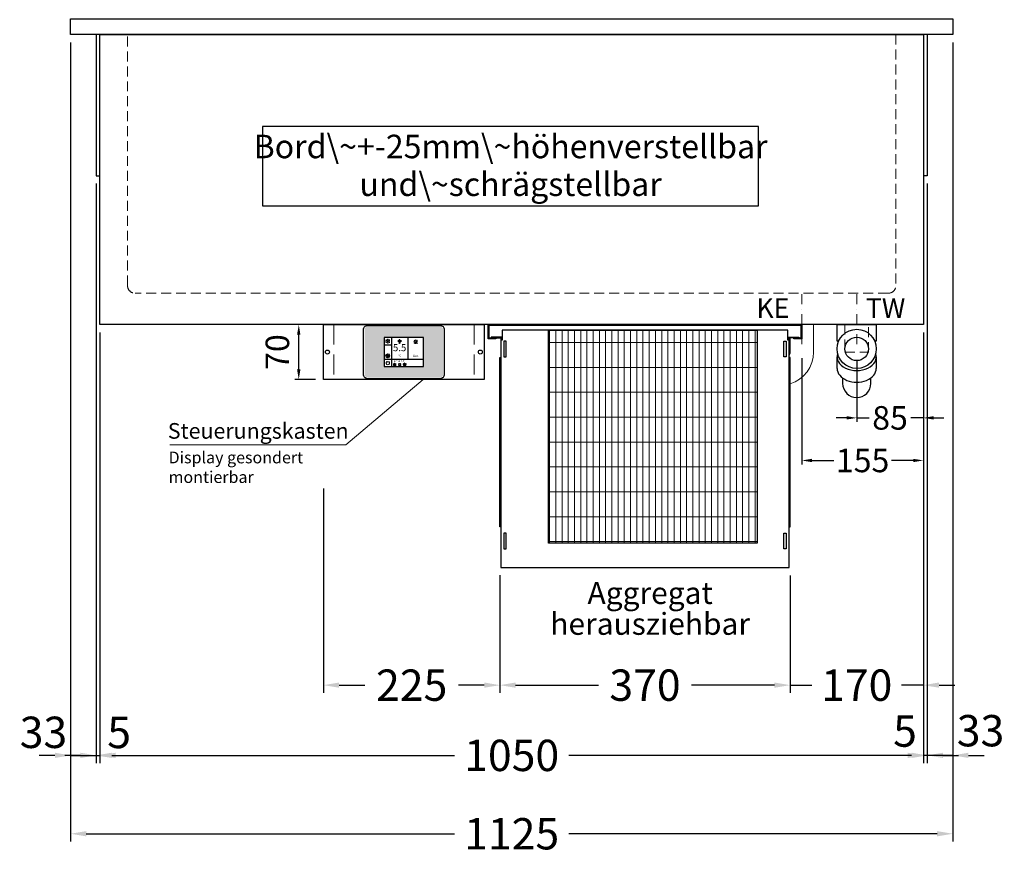
# Model space of a CAD drawing. Units: millimetres. Extents: x 77325 to 178020, y -90180 to -20780.
# Drawn here: x 135635 to 136891, y -56946 to -55881 of the extents above; entities that cross this region are included whole.
import ezdxf
from ezdxf.enums import TextEntityAlignment as Align

# ---------------------------------------------------------------- set-up
doc = ezdxf.new("R2010")
doc.units = ezdxf.units.MM
doc.header["$LTSCALE"] = 2
doc.header["$PDMODE"] = 34
doc.header["$PDSIZE"] = 5
for name, pattern in [('AUSGEZOGEN', [0]), ('STRICHPUNKT2', [12.7, 6.35, -3.175, 0, -3.175]), ('VERDECKT', [9.525, 6.35, -3.175])]:
    doc.linetypes.add(name, pattern=pattern)
for name, color, linetype, lineweight in [('A_BEMASSUNG', 1, 'Continuous', 13), ('A_HILFSLINIEN', 7, 'Continuous', 13), ('A_MITTE', 2, 'STRICHPUNKT2', 13), ('A_SCHRAFFUR', 6, 'Continuous', 5), ('A_TEXT', 7, 'Continuous', 20), ('A_VERDECKT', 5, 'VERDECKT', 13), ('A_VOLL', 3, 'Continuous', 30)]:
    doc.layers.add(name, color=color, linetype=linetype, lineweight=lineweight)
doc.styles.add('ARIAL', font='arial.ttf')
doc.styles.add('Arial_0', font='arial.ttf')
doc.styles.add('Arial_35', font='arial.ttf', dxfattribs={"height": 35})
doc.dimstyles.new('STANDARD_Bemassung', dxfattribs={"dimtxt": 40, "dimasz": 20, "dimexe": 10, "dimexo": 10, "dimgap": 15, "dimtad": 0, "dimdec": 0, "dimdsep": 46, "dimtxsty": 'ARIAL', "dimcen": 0.09, "dimclrt": 7, "dimazin": 0, "dimtfac": 1, "dimtdec": 0, "dimtmove": 2, "dimatfit": 3, "dimfxl": 1, "dimtolj": 1, "dimtzin": 0, "dimarcsym": 0})
doc.dimstyles.new('STANDARD_klein', dxfattribs={"dimtxt": 30, "dimasz": 10, "dimexe": 5, "dimexo": 10, "dimgap": 5, "dimtad": 0, "dimdec": 0, "dimdsep": 46, "dimtxsty": 'Arial_0', "dimcen": 0.09, "dimclrt": 7, "dimazin": 2, "dimtm": 1e-09, "dimtfac": 1, "dimtdec": 0, "dimtmove": 2, "dimatfit": 3, "dimfxl": 1, "dimtolj": 1, "dimtzin": 0, "dimarcsym": 0})

# ---------------------------------------------------------------- blocks, each defined once
blk = doc.blocks.new('*D383')
at = {"layer": 'A_BEMASSUNG', "color": 0, "lineweight": -2, "ltscale": 2, "transparency": 16777216}
for p, q in [((135699.8, -55909.9), (135699.8, -56929.5)), ((136824.8, -55909.9), (136824.8, -56929.5)), ((135719.8, -56919.5), (136189.3, -56919.5)), ((136804.8, -56919.5), (136335.3, -56919.5))]:
    blk.add_line(p, q, dxfattribs=at)
at = {"layer": 'A_BEMASSUNG', "color": 0, "ltscale": 2, "transparency": 16777216}
for points in [[(135719.8, -56916.1), (135719.8, -56922.8), (135699.8, -56919.5)], [(136804.8, -56916.1), (136804.8, -56922.8), (136824.8, -56919.5)]]:
    blk.add_solid(points, dxfattribs=at)
at = {"layer": 'DEFPOINTS', "color": 0, "ltscale": 2, "transparency": 16777216}
for p in [(135699.8, -55899.9), (136824.8, -55899.9), (136824.8, -56919.5)]:
    blk.add_point(p, dxfattribs=at)
at = {"layer": 'A_BEMASSUNG', "color": 7, "ltscale": 2, "transparency": 16777216, "insert": (136262.3, -56919.5), "char_height": 40, "attachment_point": 5, "style": 'ARIAL'}
blk.add_mtext('\\A1;1125', dxfattribs=at)
blk = doc.blocks.new('*D384')
at = {"layer": 'A_BEMASSUNG', "color": 0, "lineweight": -2, "ltscale": 2, "transparency": 16777216}
for p, q in [((135699.8, -55909.9), (135699.8, -56829.5)), ((135732.3, -56089.9), (135732.3, -56829.5)), ((135679.8, -56819.5), (135659.8, -56819.5)), ((135699.8, -56819.5), (135732.3, -56819.5)), ((135752.3, -56819.5), (135772.3, -56819.5))]:
    blk.add_line(p, q, dxfattribs=at)
at = {"layer": 'A_BEMASSUNG', "color": 0, "ltscale": 2, "transparency": 16777216}
for points in [[(135679.8, -56816.1), (135679.8, -56822.8), (135699.8, -56819.5)], [(135752.3, -56816.1), (135752.3, -56822.8), (135732.3, -56819.5)]]:
    blk.add_solid(points, dxfattribs=at)
at = {"layer": 'DEFPOINTS', "color": 0, "ltscale": 2, "transparency": 16777216}
for p in [(135699.8, -55899.9), (135732.3, -56079.9), (135732.3, -56819.5)]:
    blk.add_point(p, dxfattribs=at)
at = {"layer": 'A_BEMASSUNG', "color": 7, "ltscale": 2, "transparency": 16777216, "insert": (135665.2, -56790.1), "char_height": 40, "attachment_point": 5, "style": 'ARIAL'}
blk.add_mtext('\\A1;33', dxfattribs=at)
blk = doc.blocks.new('*D385')
at = {"layer": 'A_BEMASSUNG', "color": 0, "lineweight": -2, "ltscale": 2, "transparency": 16777216}
for p, q in [((135732.3, -56089.9), (135732.3, -56829.5)), ((135737.3, -56279.9), (135737.3, -56829.5)), ((135712.3, -56819.5), (135692.3, -56819.5)), ((135732.3, -56819.5), (135737.3, -56819.5)), ((135757.3, -56819.5), (135777.3, -56819.5))]:
    blk.add_line(p, q, dxfattribs=at)
at = {"layer": 'A_BEMASSUNG', "color": 0, "ltscale": 2, "transparency": 16777216}
for points in [[(135712.3, -56816.1), (135712.3, -56822.8), (135732.3, -56819.5)], [(135757.3, -56816.1), (135757.3, -56822.8), (135737.3, -56819.5)]]:
    blk.add_solid(points, dxfattribs=at)
at = {"layer": 'DEFPOINTS', "color": 0, "ltscale": 2, "transparency": 16777216}
for p in [(135732.3, -56079.9), (135737.3, -56269.9), (135737.3, -56819.5)]:
    blk.add_point(p, dxfattribs=at)
at = {"layer": 'A_BEMASSUNG', "color": 7, "ltscale": 2, "transparency": 16777216, "insert": (135761.7, -56790.3), "char_height": 40, "attachment_point": 5, "style": 'ARIAL'}
blk.add_mtext('\\A1;5', dxfattribs=at)
blk = doc.blocks.new('*D386')
at = {"layer": 'A_BEMASSUNG', "color": 0, "lineweight": -2, "ltscale": 2, "transparency": 16777216}
for p, q in [((135737.3, -56279.9), (135737.3, -56829.5)), ((136787.3, -56279.9), (136787.3, -56829.5)), ((135757.3, -56819.5), (136189.5, -56819.5)), ((136767.3, -56819.5), (136335.1, -56819.5))]:
    blk.add_line(p, q, dxfattribs=at)
at = {"layer": 'A_BEMASSUNG', "color": 0, "ltscale": 2, "transparency": 16777216}
for points in [[(135757.3, -56816.1), (135757.3, -56822.8), (135737.3, -56819.5)], [(136767.3, -56816.1), (136767.3, -56822.8), (136787.3, -56819.5)]]:
    blk.add_solid(points, dxfattribs=at)
at = {"layer": 'DEFPOINTS', "color": 0, "ltscale": 2, "transparency": 16777216}
for p in [(135737.3, -56269.9), (136787.3, -56269.9), (136787.3, -56819.5)]:
    blk.add_point(p, dxfattribs=at)
at = {"layer": 'A_BEMASSUNG', "color": 7, "ltscale": 2, "transparency": 16777216, "insert": (136262.3, -56819.5), "char_height": 40, "attachment_point": 5, "style": 'ARIAL'}
blk.add_mtext('\\A1;1050', dxfattribs=at)
blk = doc.blocks.new('*D387')
at = {"layer": 'A_BEMASSUNG', "color": 0, "lineweight": -2, "ltscale": 2, "transparency": 16777216}
for p, q in [((136824.8, -55909.9), (136824.8, -56829.5)), ((136792.3, -56089.9), (136792.3, -56829.5)), ((136772.3, -56819.5), (136752.3, -56819.5)), ((136824.8, -56819.5), (136792.3, -56819.5)), ((136844.8, -56819.5), (136864.8, -56819.5))]:
    blk.add_line(p, q, dxfattribs=at)
at = {"layer": 'A_BEMASSUNG', "color": 0, "ltscale": 2, "transparency": 16777216}
for points in [[(136772.3, -56816.1), (136772.3, -56822.8), (136792.3, -56819.5)], [(136844.8, -56816.1), (136844.8, -56822.8), (136824.8, -56819.5)]]:
    blk.add_solid(points, dxfattribs=at)
at = {"layer": 'DEFPOINTS', "color": 0, "ltscale": 2, "transparency": 16777216}
for p in [(136824.8, -55899.9), (136792.3, -56079.9), (136792.3, -56819.5)]:
    blk.add_point(p, dxfattribs=at)
at = {"layer": 'A_BEMASSUNG', "color": 7, "ltscale": 2, "transparency": 16777216, "insert": (136860.2, -56788), "char_height": 40, "attachment_point": 5, "style": 'ARIAL'}
blk.add_mtext('\\A1;33', dxfattribs=at)
blk = doc.blocks.new('*D388')
at = {"layer": 'A_BEMASSUNG', "color": 0, "lineweight": -2, "ltscale": 2, "transparency": 16777216}
for p, q in [((136792.3, -56089.9), (136792.3, -56829.5)), ((136787.3, -56279.9), (136787.3, -56829.5)), ((136767.3, -56819.5), (136747.3, -56819.5)), ((136792.3, -56819.5), (136787.3, -56819.5)), ((136812.3, -56819.5), (136832.3, -56819.5))]:
    blk.add_line(p, q, dxfattribs=at)
at = {"layer": 'A_BEMASSUNG', "color": 0, "ltscale": 2, "transparency": 16777216}
for points in [[(136767.3, -56816.1), (136767.3, -56822.8), (136787.3, -56819.5)], [(136812.3, -56816.1), (136812.3, -56822.8), (136792.3, -56819.5)]]:
    blk.add_solid(points, dxfattribs=at)
at = {"layer": 'DEFPOINTS', "color": 0, "ltscale": 2, "transparency": 16777216}
for p in [(136792.3, -56079.9), (136787.3, -56269.9), (136787.3, -56819.5)]:
    blk.add_point(p, dxfattribs=at)
at = {"layer": 'A_BEMASSUNG', "color": 7, "ltscale": 2, "transparency": 16777216, "insert": (136763.9, -56788.5), "char_height": 40, "attachment_point": 5, "style": 'ARIAL'}
blk.add_mtext('\\A1;5', dxfattribs=at)
blk = doc.blocks.new('*D283')
at = {"layer": 'A_BEMASSUNG', "color": 0, "lineweight": -2, "transparency": 16777216}
for p, q in [((136787.3, -56279.9), (136787.3, -56393.9)), ((136702.3, -56314.9), (136702.3, -56393.9)), ((136689.3, -56388.9), (136676.3, -56388.9)), ((136702.3, -56388.9), (136718.2, -56388.9)), ((136787.3, -56388.9), (136771.4, -56388.9)), ((136800.3, -56388.9), (136813.3, -56388.9))]:
    blk.add_line(p, q, dxfattribs=at)
at = {"layer": 'A_BEMASSUNG', "color": 0, "transparency": 16777216}
for points in [[(136689.3, -56386.7), (136689.3, -56391), (136702.3, -56388.9)], [(136800.3, -56386.7), (136800.3, -56391), (136787.3, -56388.9)]]:
    blk.add_solid(points, dxfattribs=at)
at = {"layer": 'DEFPOINTS', "color": 0, "transparency": 16777216}
for p in [(136787.3, -56269.9), (136702.3, -56304.9), (136702.3, -56388.9)]:
    blk.add_point(p, dxfattribs=at)
at = {"layer": 'A_BEMASSUNG', "color": 7, "transparency": 16777216, "insert": (136744.8, -56388.9), "char_height": 30, "attachment_point": 5, "style": 'Arial_0'}
blk.add_mtext('\\A1;85', dxfattribs=at)
blk = doc.blocks.new('*D311')
at = {"layer": 'A_BEMASSUNG', "color": 0, "lineweight": -2, "ltscale": 2, "transparency": 16777216}
for p, q in [((136787.3, -56279.9), (136787.3, -56739.9)), ((136617.3, -56589.8), (136617.3, -56739.9)), ((136597.3, -56729.9), (136577.3, -56729.9)), ((136617.3, -56729.9), (136645.1, -56729.9)), ((136787.3, -56729.9), (136759.5, -56729.9)), ((136807.3, -56729.9), (136827.3, -56729.9))]:
    blk.add_line(p, q, dxfattribs=at)
at = {"layer": 'A_BEMASSUNG', "color": 0, "ltscale": 2, "transparency": 16777216}
for points in [[(136597.3, -56726.5), (136597.3, -56733.2), (136617.3, -56729.9)], [(136807.3, -56726.5), (136807.3, -56733.2), (136787.3, -56729.9)]]:
    blk.add_solid(points, dxfattribs=at)
at = {"layer": 'DEFPOINTS', "color": 0, "ltscale": 2, "transparency": 16777216}
for p in [(136787.3, -56269.9), (136617.3, -56579.8), (136617.3, -56729.9)]:
    blk.add_point(p, dxfattribs=at)
at = {"layer": 'A_BEMASSUNG', "color": 7, "ltscale": 2, "transparency": 16777216, "insert": (136702.3, -56729.9), "char_height": 40, "attachment_point": 5, "style": 'ARIAL'}
blk.add_mtext('\\A1;170', dxfattribs=at)
blk = doc.blocks.new('*D364')
at = {"layer": 'A_BEMASSUNG', "color": 0, "lineweight": -2, "transparency": 16777216}
for p, q in [((136787.3, -56279.9), (136787.3, -56448.2)), ((136632.3, -56312.8), (136632.3, -56448.2)), ((136645.3, -56443.2), (136673, -56443.2)), ((136774.3, -56443.2), (136746.7, -56443.2))]:
    blk.add_line(p, q, dxfattribs=at)
at = {"layer": 'A_BEMASSUNG', "color": 0, "transparency": 16777216}
for points in [[(136645.3, -56441.1), (136645.3, -56445.4), (136632.3, -56443.2)], [(136774.3, -56441.1), (136774.3, -56445.4), (136787.3, -56443.2)]]:
    blk.add_solid(points, dxfattribs=at)
at = {"layer": 'DEFPOINTS', "color": 0, "transparency": 16777216}
for p in [(136787.3, -56269.9), (136632.3, -56302.8), (136632.3, -56443.2)]:
    blk.add_point(p, dxfattribs=at)
at = {"layer": 'A_BEMASSUNG', "color": 7, "transparency": 16777216, "insert": (136709.8, -56443.2), "char_height": 30, "attachment_point": 5, "style": 'Arial_0'}
blk.add_mtext('\\A1;155', dxfattribs=at)
blk = doc.blocks.new('siphon Rück')
at = {"layer": 'A_VERDECKT'}
blk.add_lwpolyline([(-15, 0), (-15, -35), (15, -35), (15, 0)], dxfattribs=at)
at = {"layer": 'A_VOLL', "color": 32, "linetype": 'ByBlock', "lineweight": -2}
for points in [[(-22.9, -21), (-25, -21), (-25, 0), (25, 0), (25, -21), (22.9, -21)], [(-25, -55.8), (-25, -41)], [(25, -41), (25, -55.8)]]:
    blk.add_lwpolyline(points, dxfattribs=at)
blk.add_lwpolyline([(-18, -68.1), (-18, -75, 1), (18, -75), (18, -68.1)], format="xyb", dxfattribs=at)
for radius in [25, 15]:
    blk.add_circle((0, -31), radius, dxfattribs=at)
for centre, start_param, end_param in [((0, -41), 6.047039, 9.660925), ((0, -55.8), 0, 3.141593)]:
    blk.add_ellipse(centre, major_axis=(-25, 0), ratio=0.707107, start_param=start_param, end_param=end_param, dxfattribs=at)
blk = doc.blocks.new('*D717')
at = {"layer": 'A_BEMASSUNG', "color": 0, "lineweight": -2, "ltscale": 2, "transparency": 16777216}
for p, q in [((136247.3, -56589.6), (136247.3, -56739.9)), ((136617.3, -56589.8), (136617.3, -56739.9)), ((136267.3, -56729.9), (136373.2, -56729.9)), ((136597.3, -56729.9), (136491.4, -56729.9))]:
    blk.add_line(p, q, dxfattribs=at)
at = {"layer": 'A_BEMASSUNG', "color": 0, "ltscale": 2, "transparency": 16777216}
for points in [[(136267.3, -56726.5), (136267.3, -56733.2), (136247.3, -56729.9)], [(136597.3, -56726.5), (136597.3, -56733.2), (136617.3, -56729.9)]]:
    blk.add_solid(points, dxfattribs=at)
at = {"layer": 'DEFPOINTS', "color": 0, "ltscale": 2, "transparency": 16777216}
for p in [(136247.3, -56579.6), (136617.3, -56579.8), (136617.3, -56729.9)]:
    blk.add_point(p, dxfattribs=at)
at = {"layer": 'A_BEMASSUNG', "color": 7, "ltscale": 2, "transparency": 16777216, "insert": (136432.3, -56729.9), "char_height": 40, "attachment_point": 5, "style": 'ARIAL'}
blk.add_mtext('\\A1;370', dxfattribs=at)
blk = doc.blocks.new('MF 15-18 - Vorderseite')
at = {"layer": 'A_SCHRAFFUR', "lineweight": 5}
h = blk.add_hatch(dxfattribs=at)
h.set_pattern_fill('GRATE', color=44, scale=10, angle=90)
h.paths.add_polyline_path([(-323, -7), (-57, -7), (-57, -279), (-323, -279)])
at = {"layer": 'A_VOLL', "ltscale": 2}
for points in [[(-390, -17), (-390, -18), (-400, -18), (-400, 0), (0, 0), (0, -18), (-10, -18), (-10, -17), (-1, -17), (-1, -1), (-399, -1), (-399, -17)], [(-382, -7), (-382, -20), (-384, -20), (-384, -310), (-16, -310), (-16, -20), (-18, -20), (-18, -7)], [(-323, -7), (-57, -7), (-57, -279), (-323, -279)], [(-377, -21), (-380, -21), (-380, -41), (-377, -41)], [(-23, -21), (-20, -21), (-20, -41), (-23, -41)], [(-385, -42), (-384, -42), (-384, -258), (-385, -258)], [(-15, -42), (-16, -42), (-16, -258), (-15, -258)], [(-377, -266), (-380, -266), (-380, -286), (-377, -286)], [(-23, -266), (-20, -266), (-20, -286), (-23, -286)]]:
    blk.add_lwpolyline(points, close=True, dxfattribs=at)
for points in [[(-383, -20), (-383, -16), (-396, -16), (-396, -17), (-384, -17), (-384, -20)], [(-17, -20), (-17, -16), (-4, -16), (-4, -17), (-16, -17), (-16, -20)]]:
    blk.add_lwpolyline(points, dxfattribs=at)
blk = doc.blocks.new('*D718')
at = {"layer": 'A_BEMASSUNG', "color": 0, "lineweight": -2, "ltscale": 2, "transparency": 16777216}
for p, q in [((136022.3, -56479), (136022.3, -56739.9)), ((136247.3, -56589.6), (136247.3, -56739.9)), ((136042.3, -56729.9), (136075.1, -56729.9)), ((136227.3, -56729.9), (136194.5, -56729.9))]:
    blk.add_line(p, q, dxfattribs=at)
at = {"layer": 'A_BEMASSUNG', "color": 0, "ltscale": 2, "transparency": 16777216}
for points in [[(136042.3, -56726.5), (136042.3, -56733.2), (136022.3, -56729.9)], [(136227.3, -56726.5), (136227.3, -56733.2), (136247.3, -56729.9)]]:
    blk.add_solid(points, dxfattribs=at)
at = {"layer": 'DEFPOINTS', "color": 0, "ltscale": 2, "transparency": 16777216}
for p in [(136022.3, -56469), (136247.3, -56579.6), (136247.3, -56729.9)]:
    blk.add_point(p, dxfattribs=at)
at = {"layer": 'A_BEMASSUNG', "color": 7, "ltscale": 2, "transparency": 16777216, "insert": (136134.8, -56729.9), "char_height": 40, "attachment_point": 5, "style": 'ARIAL'}
blk.add_mtext('\\A1;225', dxfattribs=at)
blk = doc.blocks.new('*U1778')
at = {"layer": 'A_VOLL', "color": 55}
blk.add_lwpolyline([(0.4, -0.5), (0.6, 0.2), (0.1, 0.4, 0.224397), (-0.3, 0.4), (-0.3, 0.4), (-0.3, 0.4, 0.245421), (-0.6, 0), (-0.6, -0.2), (0.4, -0.5)], format="xyb", dxfattribs=at)
blk = doc.blocks.new('*U1779')
at = {"layer": 'A_VOLL', "color": 0, "linetype": 'ByBlock', "lineweight": -2, "transparency": 16777216}
blk.add_blockref('*U1778', (77401.4, 3009), dxfattribs=at)
for p, rotation in [((77401.9, 3007.5), 71.99999999999999), ((77402.7, 3010), 288), ((77403.5, 3007.5), 144), ((77404, 3009), 216)]:
    blk.add_blockref('*U1778', p, dxfattribs=dict(at, rotation=rotation))
blk = doc.blocks.new('Hainzl_2.7')
at = {"layer": 'A_SCHRAFFUR', "ltscale": 2, "true_color": 0xc7c8ca}
h = blk.add_hatch(color=9, dxfattribs=at)
h.dxf.hatch_style = 1
h.paths.add_polyline_path([(50.1, 28.6, 0.414214), (46.1, 32.5), (-46.1, 32.5, 0.414214), (-50.1, 28.6), (-50.1, -28.6, 0.414214), (-46.1, -32.5), (46.1, -32.5, 0.414214), (50.1, -28.6)])
h.paths.add_polyline_path([(25, -18.5), (-25, -18.5), (-25, 18.5), (25, 18.5)], flags=16)
h.paths.add_polyline_path([(15.6, 11), (14.6, 11), (14.6, 12.2, -3.974223), (15.6, 12.2)], flags=0)
h.paths.add_polyline_path([(2.8, -15.7, -0.224397), (2.4, -15.9), (1.9, -16), (1.7, -15.3), (2.6, -15), (2.7, -15.2, -0.246248)], flags=0)
h.paths.add_polyline_path([(1.4, -14.6), (1.3, -15.1), (0.6, -15), (0.6, -14.1), (0.8, -14, -0.246248), (1.3, -14.1, -0.224397)], flags=0)
h.paths.add_polyline_path([(2.4, -17.2), (2.2, -17.4, -0.246248), (1.8, -17.6, -0.224397), (1.4, -17.3), (1.2, -16.9), (1.8, -16.5)], flags=0)
h.paths.add_polyline_path([(1.5, -15.9, -1), (0.4, -15.9, -1)], flags=0)
h.paths.add_polyline_path([(0.2, -15.3), (0, -16), (-0.9, -15.7), (-0.9, -15.5, -0.246248), (-0.7, -15.1, -0.224397), (-0.2, -15.1)], flags=0)
h.paths.add_polyline_path([(0.2, -17.7), (0, -17.6, -0.246248), (-0.3, -17.2, -0.224397), (-0.2, -16.8), (0.2, -16.5), (0.7, -16.9)], flags=0)
h.paths.add_polyline_path([(-5.8, 12.5), (-5.8, 15.6, -1), (-5, 15.6), (-5, 12.5, -3.885293)], flags=0)
h.paths.add_polyline_path([(-4.9, -17), (-4.9, -17.4), (-5.8, -17.4), (-5.8, -17, -3.974223)], flags=0)
h.paths.add_polyline_path([(-17.7, -4.2), (-17.7, -5.3), (-18.6, -5.3, -0.052722), (-18.8, -5.7), (-18.1, -6.3), (-18.9, -7.1), (-19.5, -6.5, -0.052722), (-19.9, -6.6), (-19.9, -7.5), (-21, -7.5), (-21, -6.6, -0.052722), (-21.3, -6.5), (-22, -7.1), (-22.7, -6.4), (-22.1, -5.7, -0.052722), (-22.3, -5.4), (-23.2, -5.4), (-23.2, -4.3), (-22.3, -4.3, -0.052722), (-22.1, -3.9), (-22.8, -3.3), (-22, -2.5), (-21.4, -3.2, -0.052722), (-21, -3), (-21, -2.1), (-19.9, -2.1), (-19.9, -3, -0.052722), (-19.6, -3.1), (-18.9, -2.5), (-18.2, -3.2), (-18.8, -3.9, -0.052722), (-18.6, -4.2)], flags=0)
h.paths.add_polyline_path([(-19.5, -4.8, -1), (-21.4, -4.8, -1)], flags=0)
h.paths.add_polyline_path([(-13.7, -13.6), (2.7, -13.6), (2.7, -9.4), (-13.7, -9.4)], flags=8)
h.paths.add_polyline_path([(10.7, -7.4), (19.5, -7.4), (19.5, -2.8), (10.7, -2.8)], flags=8)
h.paths.add_polyline_path([(-16.4, -2.3), (5.6, -2.3), (5.6, 11.2), (-16.4, 11.2)], flags=8)
h.paths.add_polyline_path([(-8.5, -7.4), (-2.3, -7.4), (-2.3, -2.7), (-8.5, -2.7)], flags=8)
at = {"layer": 'A_VOLL', "color": 132, "lineweight": 5, "ltscale": 2}
for p, q in [((-22.1, 14.8), (-23.2, 14.5)), ((-22.1, 12.9), (-23.2, 13.2)), ((-20.5, 13.9), (-22.9, 15.3)), ((-20.5, 13.9), (-22.9, 12.5)), ((-22.1, 14.8), (-22.4, 15.9)), ((-22.1, 12.9), (-22.4, 11.8)), ((-20.5, 15.7), (-21.3, 16.5)), ((-20.5, 16.7), (-20.5, 11.1)), ((-20.5, 15.7), (-19.7, 16.5)), ((-20.5, 13.9), (-18, 15.3)), ((-20.5, 13.9), (-18, 12.5)), ((-18.8, 14.8), (-18.5, 15.9)), ((-18.8, 14.8), (-17.7, 14.5)), ((-18.8, 12.9), (-17.7, 13.2)), ((-18.8, 12.9), (-18.5, 11.8)), ((-6.5, 14.9), (-7.6, 14.9)), ((-6.5, 14.1), (-7.6, 14.1)), ((-6.5, 13.3), (-7.6, 13.3)), ((-5.8, 13.9), (-5, 13.9)), ((-4.2, 14.9), (-3.1, 14.9)), ((-4.2, 14.1), (-3.1, 14.1)), ((-4.2, 13.3), (-3.1, 13.3)), ((13.4, 13.1), (12.2, 13.1)), ((13.9, 14.3), (13, 15.1)), ((15.1, 14.8), (15.1, 16)), ((16.3, 14.3), (17.2, 15.1)), ((16.8, 13.1), (18, 13.1)), ((-20.5, 12), (-21.3, 11.2)), ((-20.5, 12), (-19.7, 11.2)), ((13.9, 11.9), (13, 11)), ((14.6, 11.3), (15.6, 11.3)), ((16.3, 11.9), (17.2, 11))]:
    blk.add_line(p, q, dxfattribs=at)
at = {"layer": 'A_VOLL', "color": 142, "ltscale": 2}
for p, q in [((-15.9, 18.5), (-15.9, -18.5)), ((5.2, 18.5), (5.2, -9.1)), ((-25, 9.2), (-15.9, 9.2)), ((-25, -9.1), (25, -9.1))]:
    blk.add_line(p, q, dxfattribs=at)
at = {"layer": 'A_VOLL', "color": 131, "lineweight": 5, "ltscale": 2}
blk.add_line((-20.5, -13.4), (-20.5, -11.5), dxfattribs=at)
at = {"layer": 'A_VOLL', "color": 55, "lineweight": 5}
for p, q in [((-12.8, -15.3), (-13.5, -15.5)), ((-12.8, -16.6), (-13.5, -16.4)), ((-11.6, -15.9), (-13.3, -15)), ((-11.6, -15.9), (-13.3, -16.9)), ((-12.8, -15.3), (-13, -14.5)), ((-12.8, -16.6), (-13, -17.4)), ((-11.6, -14.6), (-12.2, -14.1)), ((-11.6, -17.3), (-12.2, -17.8)), ((-11.6, -14), (-11.6, -17.9)), ((-11.6, -14.6), (-11.1, -14.1)), ((-11.6, -15.9), (-9.9, -15)), ((-11.6, -15.9), (-9.9, -16.9)), ((-11.6, -17.3), (-11.1, -17.8)), ((-10.5, -15.3), (-10.3, -14.5)), ((-10.5, -15.3), (-9.7, -15.5)), ((-10.5, -16.6), (-9.7, -16.4)), ((-10.5, -16.6), (-10.3, -17.4)), ((-6.7, -16.2), (-7.3, -16.2)), ((-6.3, -15.2), (-6.8, -14.7)), ((-6.3, -17.1), (-6.6, -17.4)), ((-5.8, -17.8), (-4.9, -17.8)), ((-5.3, -14.8), (-5.3, -14)), ((-4.4, -15.2), (-3.8, -14.7)), ((-4.4, -17.1), (-4, -17.4)), ((-4, -16.2), (-3.4, -16.2))]:
    blk.add_line(p, q, dxfattribs=at)
at = {"layer": 'A_VOLL', "color": 125}
blk.add_lwpolyline([(-51.6, 28.6, -0.414214), (-46.1, 34), (46.1, 34, -0.414214), (51.6, 28.6), (51.6, -28.6, -0.414214), (46.1, -34), (-46.1, -34, -0.414214), (-51.6, -28.6)], format="xyb", close=True, dxfattribs=at)
blk.add_lwpolyline([(-25, -18.5), (25, -18.5), (25, 18.5), (-25, 18.5)], close=True, dxfattribs=at)
at = {"layer": 'A_VOLL', "color": 132, "lineweight": 5, "ltscale": 2}
for points in [[(-5.8, 12.5), (-5.8, 15.6, -1), (-5, 15.6), (-5, 12.5, -3.885293)], [(15.6, 11), (15.6, 12.2, 3.974223), (14.6, 12.2), (14.6, 11)], [(-21, -6.6, -0.052722), (-21.3, -6.5), (-22, -7.1), (-22.7, -6.4), (-22.1, -5.7, -0.052722), (-22.3, -5.4), (-23.2, -5.4), (-23.2, -4.3), (-22.3, -4.3, -0.052722), (-22.1, -3.9), (-22.8, -3.3), (-22, -2.5), (-21.4, -3.2, -0.052722), (-21, -3), (-21, -2.1), (-19.9, -2.1), (-19.9, -3, -0.052722), (-19.6, -3.1), (-18.9, -2.5), (-18.2, -3.2), (-18.8, -3.9, -0.052722), (-18.6, -4.2), (-17.7, -4.2), (-17.7, -5.3), (-18.6, -5.3, -0.052722), (-18.8, -5.7), (-18.1, -6.3), (-18.9, -7.1), (-19.5, -6.5, -0.052722), (-19.9, -6.6), (-19.9, -7.5), (-21, -7.5)]]:
    blk.add_lwpolyline(points, format="xyb", close=True, dxfattribs=at)
at = {"layer": 'A_VOLL', "color": 55, "lineweight": 5}
blk.add_lwpolyline([(-4.9, -17.4), (-4.9, -17, 3.974223), (-5.8, -17), (-5.8, -17.4)], format="xyb", close=True, dxfattribs=at)
at = {"layer": 'A_VOLL', "color": 132, "lineweight": 5, "ltscale": 2}
blk.add_circle((-20.5, -4.8), 0.918, dxfattribs=at)
at = {"layer": 'A_VOLL', "color": 55, "lineweight": 5}
blk.add_circle((1, -15.9), 0.523, dxfattribs=at)
at = {"layer": 'A_VOLL', "color": 131, "lineweight": 5, "ltscale": 2}
blk.add_arc((-20.5, -14.1), 2.24, 125.2389, 54.7611, dxfattribs=at)
at = {"layer": 'A_VOLL', "lineweight": 5}
blk.add_blockref('*U1779', (-77401.7, -3024.6), dxfattribs=at)
at = {"layer": 'A_VOLL', "color": 142, "ltscale": 2, "style": 'Arial_35'}
for s, height, p in [('5.5', 9, (-5.4, 4.4)), ('°C', 3, (-5.4, -5.1)), ('Aus', 3, (15.1, -5.1))]:
    blk.add_text(s, height=height, dxfattribs=at).set_placement(p, align=Align.MIDDLE)
at = {"layer": 'A_VOLL', "color": 142, "lineweight": 5, "ltscale": 2, "style": 'Arial_35', "width": 0.9}
blk.add_text('13.51 Uhr', height=2.7, dxfattribs=at).set_placement((-5.5, -11.5), align=Align.MIDDLE)
blk = doc.blocks.new('Hainzl 2.7 COLD Frontansicht')
at = {"layer": 'A_VERDECKT', "ltscale": 2}
for points in [[(-89.5, 0), (-89.5, -70)], [(89.5, 0), (89.5, -70)]]:
    blk.add_lwpolyline(points, dxfattribs=at)
at = {"layer": 'A_VOLL', "ltscale": 2}
blk.add_lwpolyline([(-102.5, 0), (102.5, 0), (102.5, -70), (-102.5, -70)], close=True, dxfattribs=at)
for centre in [(-97.5, -35), (97.5, -35)]:
    blk.add_circle(centre, 2.5, dxfattribs=at)
at = {"layer": 'A_BEMASSUNG'}
blk.add_blockref('Hainzl_2.7', (0, -35), dxfattribs=at)
blk = doc.blocks.new('*D1928')
at = {"layer": 'A_BEMASSUNG', "color": 0, "lineweight": -2, "transparency": 16777216}
for p, q in [((136012.3, -56269.9), (135985.8, -56269.9)), ((135990.8, -56326.9), (135990.8, -56282.9)), ((136012.3, -56339.9), (135985.8, -56339.9))]:
    blk.add_line(p, q, dxfattribs=at)
at = {"layer": 'A_BEMASSUNG', "color": 0, "transparency": 16777216}
for points in [[(135988.6, -56282.9), (135992.9, -56282.9), (135990.8, -56269.9)], [(135988.6, -56326.9), (135992.9, -56326.9), (135990.8, -56339.9)]]:
    blk.add_solid(points, dxfattribs=at)
at = {"layer": 'DEFPOINTS', "color": 0, "transparency": 16777216}
for p in [(135990.8, -56269.9), (136022.3, -56269.9), (136022.3, -56339.9)]:
    blk.add_point(p, dxfattribs=at)
at = {"layer": 'A_BEMASSUNG', "color": 7, "transparency": 16777216, "insert": (135963.5, -56304.9), "char_height": 30, "attachment_point": 5, "rotation": 90, "style": 'Arial_0'}
blk.add_mtext('\\A1;70', dxfattribs=at)

msp = doc.modelspace()

# ---------------------------------------------------------------- linework, layer by layer
at = {"layer": 'A_MITTE'}
for p, q in [((136632.3, -56294.9), (136632.3, -56229.9)), ((136702.3, -56294.9), (136702.3, -56229.9))]:
    msp.add_line(p, q, dxfattribs=at)
at = {"layer": 'A_TEXT', "color": 134, "linetype": 'AUSGEZOGEN', "lineweight": 25}
msp.add_lwpolyline([(135944.5, -56118.4), (136577.2, -56118.4), (136577.2, -56017.2), (135944.5, -56017.2)], close=True, dxfattribs=at)
at = {"layer": 'A_TEXT', "linetype": 'AUSGEZOGEN', "lineweight": 15}
msp.add_lwpolyline([(135826.3, -56423.4), (136050.6, -56423.4), (136149.5, -56339.9)], dxfattribs=at)
at = {"layer": 'A_VERDECKT'}
msp.add_lwpolyline([(136752.3, -55899.9), (136752.3, -56219.9, -0.414214), (136742.3, -56229.9), (135782.3, -56229.9, -0.414214), (135772.3, -56219.9), (135772.3, -55899.9)], format="xyb", dxfattribs=at)
at = {"layer": 'A_VOLL', "ltscale": 2}
for points in [[(135699.8, -55879.9), (136824.8, -55879.9), (136824.8, -55899.9), (135699.8, -55899.9)], [(135737.3, -55899.9), (136787.3, -55899.9), (136787.3, -56269.9), (135737.3, -56269.9)]]:
    msp.add_lwpolyline(points, close=True, dxfattribs=at)
for points in [[(135732.3, -55899.9), (135732.3, -56079.9), (135737.3, -56079.9)], [(136792.3, -55899.9), (136792.3, -56079.9), (136787.3, -56079.9)]]:
    msp.add_lwpolyline(points, dxfattribs=at)
at = {"layer": 'A_VOLL', "color": 251, "lineweight": 5}
for points in [[(136617.3, -56345.5, 0.329244), (136647.3, -56304.9), (136647.3, -56269.9)], [(136616.3, -56309.8, 0.101021), (136617.3, -56304.9), (136617.3, -56286.9)]]:
    msp.add_lwpolyline(points, format="xyb", dxfattribs=at)

# ---------------------------------------------------------------- block references
at = {"layer": 'A_VOLL'}
for name, p in [('Hainzl 2.7 COLD Frontansicht', (136124.8, -56269.9)), ('MF 15-18 - Vorderseite', (136632.3, -56269.9)), ('siphon Rück', (136702.3, -56269.9))]:
    msp.add_blockref(name, p, dxfattribs=at)

# ---------------------------------------------------------------- texts
at = {"layer": 'A_HILFSLINIEN', "linetype": 'AUSGEZOGEN', "lineweight": 15, "style": 'ARIAL'}
for s, p in [('KE', (136574.3, -56261.3)), ('TW', (136713.9, -56261.3))]:
    msp.add_text(s, height=25, dxfattribs=at).set_placement(p)
at = {"layer": 'A_TEXT', "linetype": 'AUSGEZOGEN', "lineweight": 15, "style": 'ARIAL'}
msp.add_text('Steuerungskasten', height=20, dxfattribs=at).set_placement((135823.8, -56415.5))
at = {"layer": 'A_TEXT', "color": 134, "linetype": 'AUSGEZOGEN', "lineweight": 25, "insert": (136260.9, -56070.6), "char_height": 30, "width": 599.762, "attachment_point": 5, "line_spacing_factor": 0.963855, "style": 'ARIAL'}
msp.add_mtext('Bord\\~+-25mm\\~höhenverstellbar\\Pund\\~schrägstellbar', dxfattribs=at)
at = {"layer": 'A_TEXT', "linetype": 'AUSGEZOGEN', "lineweight": 15, "insert": (135824.8, -56431.9), "char_height": 15, "attachment_point": 1, "style": 'ARIAL'}
msp.add_mtext_dynamic_manual_height_columns('Display gesondert \\Pmontierbar', width=272.772, gutter_width=175, heights=[0], dxfattribs=at)
at = {"layer": 'A_TEXT', "linetype": 'AUSGEZOGEN', "lineweight": 15, "insert": (136438.9, -56598.3), "char_height": 28, "width": 263.8, "attachment_point": 2, "line_spacing_factor": 0.843373, "style": 'ARIAL'}
msp.add_mtext('Aggregat\\Pherausziehbar', dxfattribs=at)

# ---------------------------------------------------------------- dimensions: what is measured, and where the dimension line sits
at = {"layer": 'A_BEMASSUNG', "ltscale": 2}
for base, p1, p2, picture, middle in [((135732.3085928, -56819.4648449), (135699.8085928, -55899.8643328), (135732.3085928, -56079.8643328), '*D384', (135665.1924626, -56790.0621698)), ((136792.3085928, -56819.4648449), (136824.8085928, -55899.8643328), (136792.3085928, -56079.8643328), '*D387', (136860.2255189, -56788.0465494))]:
    dim = msp.add_linear_dim(base=base, p1=p1, p2=p2, dimstyle='STANDARD_Bemassung', dxfattribs=at)
    dim.commit()
    dim.dimension.update_dxf_attribs({"geometry": picture, "text_midpoint": middle, "dimtype": 160})
for base, p1, p2, picture, middle in [((136824.8, -56919.5), (135699.8, -55899.9), (136824.8, -55899.9), '*D383', (136262.3, -56919.5)), ((136787.3, -56819.5), (135737.3, -56269.9), (136787.3, -56269.9), '*D386', (136262.3, -56819.5)), ((136617.3, -56729.9), (136787.3, -56269.9), (136617.3, -56579.8), '*D311', (136702.3, -56729.9)), ((136247.3, -56729.9), (136022.3, -56469), (136247.3, -56579.6), '*D718', (136134.8, -56729.9)), ((136617.3, -56729.9), (136247.3, -56579.6), (136617.3, -56579.8), '*D717', (136432.3, -56729.9))]:
    dim = msp.add_linear_dim(base=base, p1=p1, p2=p2, dimstyle='STANDARD_Bemassung', dxfattribs=at)
    dim.commit()
    dim.dimension.update_dxf_attribs({"geometry": picture, "text_midpoint": middle})
for base, p1, p2, picture, middle in [((135737.3, -56819.5), (135732.3, -56079.9), (135737.3, -56269.9), '*D385', (135761.7, -56790.3)), ((136787.3, -56819.5), (136792.3, -56079.9), (136787.3, -56269.9), '*D388', (136763.9, -56788.5))]:
    dim = msp.add_linear_dim(base=base, p1=p1, p2=p2, dimstyle='STANDARD_Bemassung', override={"dimtad": 1}, dxfattribs=at)
    dim.commit()
    dim.dimension.update_dxf_attribs({"geometry": picture, "text_midpoint": middle, "dimtype": 160})
at = {"layer": 'A_BEMASSUNG'}
dim = msp.add_linear_dim(base=(135990.8, -56269.9), p1=(136022.3, -56339.9), p2=(136022.3, -56269.9), angle=90, dimstyle='STANDARD_klein', override={"dimasz": 13}, dxfattribs=at)
dim.commit()
dim.dimension.update_dxf_attribs({"geometry": '*D1928', "text_midpoint": (135963.5, -56304.9), "dimtype": 160})
for base, p2, picture, middle in [((136632.3, -56443.2), (136632.3, -56302.8), '*D364', (136709.8, -56443.2)), ((136702.3, -56388.9), (136702.3, -56304.9), '*D283', (136744.8, -56388.9))]:
    dim = msp.add_linear_dim(base=base, p1=(136787.3, -56269.9), p2=p2, dimstyle='STANDARD_klein', override={"dimasz": 13}, dxfattribs=at)
    dim.commit()
    dim.dimension.update_dxf_attribs({"geometry": picture, "text_midpoint": middle})

doc.saveas('drawing.dxf')
